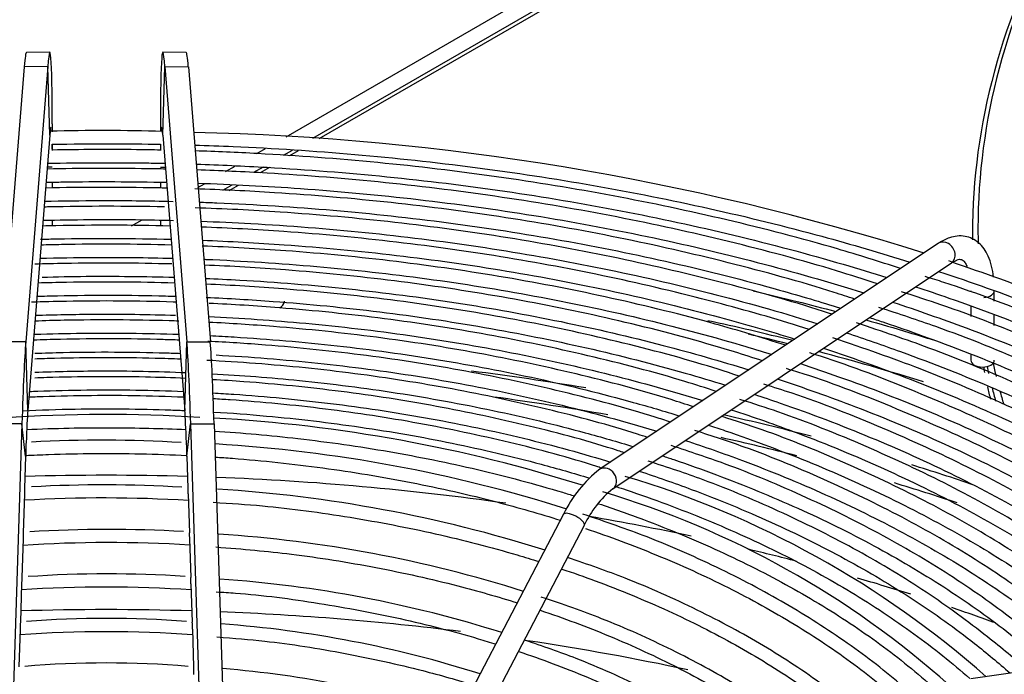
# Model space of a CAD drawing. Units: millimetres. Extents: x 0 to 589, y -34 to 415.
# Drawn here: x 99 to 110, y 141 to 148 of the extents above; entities that cross this region are included whole.
import ezdxf

# ---------------------------------------------------------------- set-up
doc = ezdxf.new("R2010")
doc.units = ezdxf.units.MM
for name, color, linetype in [('Default', 7, 'Continuous'), ('GRIGLIA_D710_G07', 7, 'Continuous'), ('HF17004318_BOCCA', 7, 'Continuous')]:
    doc.layers.add(name, color=color, linetype=linetype)

# ---------------------------------------------------------------- blocks, each defined once
blk = doc.blocks.new('SE4')
at = {"layer": 'GRIGLIA_D710_G07', "color": 7, "linetype": 'Continuous'}
for p, q in [((99.382, 147.31), (99.132, 147.307)), ((100.832, 147.307), (100.582, 147.31)), ((99.11, 147.155), (98.876, 144.227)), ((99.36, 147.157), (99.11, 147.155)), ((99.36, 147.157), (99.126, 144.229)), ((99.381, 146.425), (99.36, 147.157)), ((100.584, 146.425), (100.605, 147.157)), ((100.605, 147.157), (100.855, 147.155)), ((100.605, 147.157), (100.839, 144.229)), ((100.855, 147.155), (101.089, 144.227)), ((99.407, 146.547), (99.407, 146.463)), ((100.557, 146.547), (100.557, 146.464)), ((99.381, 146.425), (99.147, 143.497)), ((100.584, 146.425), (100.818, 143.497)), ((99.407, 146.323), (99.407, 146.262)), ((100.557, 146.323), (100.557, 146.264)), ((99.407, 146.086), (99.354, 146.086)), ((100.557, 146.086), (100.611, 146.086)), ((99.407, 145.924), (99.407, 145.862)), ((100.557, 145.923), (100.557, 145.864)), ((99.407, 145.518), (99.407, 145.461)), ((100.557, 145.519), (100.557, 145.46)), ((108.833, 145.276), (105.231, 142.872)), ((105.37, 142.664), (108.971, 145.068)), ((108.971, 145.068), (109.006, 145.086)), ((109.427, 144.66), (109.427, 144.772)), ((109.177, 144.605), (109.177, 144.499)), ((109.427, 144.403), (109.427, 144.511)), ((99.126, 144.229), (98.876, 144.227)), ((99.147, 143.497), (99.126, 144.229)), ((100.818, 143.497), (100.839, 144.229)), ((100.839, 144.229), (101.089, 144.227)), ((109.177, 144.095), (109.177, 144.032)), ((99.085, 143.354), (98.836, 143.355)), ((99.085, 143.354), (98.918, 138.077)), ((99.124, 143.01), (99.085, 143.354)), ((100.84, 143.01), (100.879, 143.354)), ((100.879, 143.354), (101.129, 143.355)), ((100.879, 143.354), (101.047, 138.077)), ((101.129, 143.355), (101.296, 138.078)), ((99.124, 143.01), (99.114, 142.669)), ((100.84, 143.01), (100.851, 142.669)), ((99.112, 142.611), (99.099, 142.195)), ((100.853, 142.611), (100.866, 142.195)), ((104.845, 142.393), (102.665, 138.215)), ((102.887, 138.099), (105.067, 142.278)), ((99.097, 142.132), (99.083, 141.72)), ((100.868, 142.132), (100.881, 141.72)), ((99.081, 141.652), (99.068, 141.246)), ((100.883, 141.652), (100.896, 141.246)), ((115.414, 141.526), (109.176, 140.644)), ((99.066, 141.171), (99.053, 140.771)), ((100.899, 141.171), (100.911, 140.771))]:
    blk.add_line(p, q, dxfattribs=at)
for centre, radius, start, end in [((99.943, 126.386), 20.09, 88.1811, 91.5925), ((100.272, 118.437), 28.026, 72.5406, 88.6943), ((99.986, 127.786), 15.669, 86.3753, 93.9995), ((100.237, 127.439), 16.002, 72.4732, 86.8125), ((99.813, 143.095), 0.687, 174.9258, 180.9366), ((99.926, 129.032), 14.149, 86.5465, 92.9943), ((100.156, 143.095), 0.682, 359.0422, 5.0954), ((100.199, 127.607), 15.563, 72.4938, 86.5257), ((106.026, 141.837), 1.305, 127.4998, 154.7507), ((102.577, 133.003), 10.221, 48.5628, 73.3709), ((99.972, 142.613), 0.861, 176.274, 180.0936), ((99.956, 128.667), 14.039, 86.6091, 93.1363), ((99.967, 142.612), 0.887, 359.962, 3.6704), ((100.244, 128.054), 14.636, 72.4867, 86.3989), ((106.031, 141.833), 1.062, 128.5231, 155.2633), ((102.5, 133.353), 9.681, 48.2476, 73.421), ((99.952, 128), 14.567, 86.4439, 93.3184), ((99.999, 128.28), 13.952, 86.7, 93.4152), ((99.94, 142.137), 0.843, 176.0412, 180.3265), ((100.021, 142.136), 0.848, 359.6844, 3.9479), ((100.298, 128.55), 13.66, 72.4398, 86.3095), ((100.006, 127.948), 14.144, 86.4914, 93.6946), ((99.91, 141.66), 0.828, 175.8072, 180.5604), ((100.004, 129.252), 12.507, 86.2612, 93.9169), ((100.055, 141.66), 0.828, 359.4396, 4.1927), ((100.324, 128.941), 12.791, 72.4102, 86.1135), ((99.982, 128.238), 13.381, 86.1235, 93.8702), ((99.986, 130.641), 10.645, 85.419, 94.6024), ((99.842, 141.184), 0.776, 175.4378, 180.9298), ((100.081, 141.183), 0.818, 359.2118, 4.4206), ((100.301, 129.15), 12.111, 72.4139, 85.7172), ((99.974, 128.647), 12.497, 85.7475, 94.1757), ((99.983, 130.362), 10.449, 85.2304, 94.7694), ((100.114, 140.705), 0.801, 358.9507, 4.6816), ((100.274, 129.364), 11.427, 72.39, 85.2507)]:
    blk.add_arc(centre, radius, start, end, dxfattribs=at)
for centre, major_axis, ratio, start_param, end_param in [((99.348, 145.507), (-0.034, -1.803), 0.0268, 2.18653, 3.556494), ((100.617, 145.507), (0.034, -1.803), 0.0268, 2.726692, 4.096655), ((99.098, 145.511), (-0.034, -1.795), 0.0268, 3.142473, 3.556494), ((100.866, 145.511), (0.034, -1.795), 0.0268, 2.726692, 3.140712), ((99.374, 145.506), (-0.019, -1.004), 0.0268, 3.142473, 3.556494), ((100.59, 145.506), (0.019, -1.004), 0.0268, 2.726692, 3.140712), ((99.374, 145.506), (-0.019, -1.004), 0.0268, -3.837906, -3.749455), ((100.59, 145.506), (0.019, -1.004), 0.0268, 3.749123, 3.835798), ((108.902, 145.172), (0.069, -0.104), 0.808112, 0, 3.141593), ((109.302, 144.772), (0.125, 0), 0.57735, 3.141593, 3.188751), ((109.302, 144.772), (0.125, 0), 0.57735, 4.834344, 6.283185), ((99.114, 142.579), (0.034, 1.803), 0.0268, 0.414901, 1.12703), ((100.851, 142.579), (-0.034, 1.803), 0.0268, -1.12703, -0.414901), ((101.1, 142.583), (-0.034, 1.795), 0.0268, -1.12703, -0.414901), ((109.302, 144.032), (0.125, 0), 0.57735, 3.141593, 6.283185), ((99.141, 142.578), (0.019, 1.004), 0.0268, 0.414901, 0.958939), ((100.824, 142.578), (-0.019, 1.004), 0.0268, -0.958939, -0.414901), ((99.141, 142.578), (0.019, 1.004), 0.0268, 1.044083, 1.12703), ((100.824, 142.578), (-0.019, 1.004), 0.0268, -1.12703, -1.044083), ((105.301, 142.768), (0.069, -0.104), 0.808112, 0.002912, 3.141706), ((104.956, 142.335), (-0.111, 0.058), 0.333978, 3.141593, 6.283185), ((104.956, 142.335), (-0.111, 0.058), 0.333978, 3.11935, 3.141593)]:
    blk.add_ellipse(centre, major_axis=major_axis, ratio=ratio, start_param=start_param, end_param=end_param, dxfattribs=at)
for points, knots in [([(99.407, 146.33), (99.615, 146.334), (99.999, 146.337), (100.383, 146.333), (100.56, 146.33)], [0.36718052, 0.36718052, 0.36718052, 0.36718052, 0.37552523, 0.38262087, 0.38262087, 0.38262087, 0.38262087]), ([(100.922, 146.321), (101.059, 146.317), (101.628, 146.296), (102.627, 146.231), (103.908, 146.092), (105.168, 145.9), (106.4, 145.655), (107.522, 145.378), (108.222, 145.173), (108.53, 145.075)], [0.3874744, 0.3874744, 0.3874744, 0.3874744, 0.3929619, 0.4103984, 0.4278345, 0.44527, 0.4627047, 0.4801384, 0.49426, 0.49426, 0.49426, 0.49426]), ([(100.559, 146.268), (100.474, 146.27), (100.09, 146.276), (99.706, 146.274), (99.407, 146.268)], [0.46792327, 0.46792327, 0.46792327, 0.46792327, 0.48189427, 0.53102423, 0.53102423, 0.53102423, 0.53102423]), ([(108.43, 145.008), (108.198, 145.083), (107.628, 145.263), (106.583, 145.534), (105.379, 145.789), (104.135, 145.993), (102.872, 146.144), (101.799, 146.224), (101.149, 146.252), (100.927, 146.259)], [0.0155636, 0.0155636, 0.0155636, 0.0155636, 0.0583139, 0.128919, 0.1995199, 0.270117, 0.3407113, 0.4113034, 0.447756, 0.447756, 0.447756, 0.447756]), ([(99.362, 146.127), (99.712, 146.135), (100.126, 146.136), (100.54, 146.129), (100.604, 146.127)], [0.3667479, 0.3667479, 0.3667479, 0.3667479, 0.38121998, 0.38387184, 0.38387184, 0.38387184, 0.38387184]), ([(100.939, 146.119), (101.19, 146.11), (101.869, 146.08), (102.968, 145.994), (104.225, 145.839), (105.458, 145.631), (106.662, 145.371), (107.598, 145.122), (108.131, 144.96), (108.285, 144.912)], [0.3884882, 0.3884882, 0.3884882, 0.3884882, 0.3989209, 0.4166216, 0.4343218, 0.4520213, 0.4697198, 0.4874172, 0.4946401, 0.4946401, 0.4946401, 0.4946401]), ([(100.613, 146.066), (100.55, 146.067), (100.13, 146.075), (99.709, 146.073), (99.352, 146.066)], [0.46416174, 0.46416174, 0.46416174, 0.46416174, 0.47484211, 0.53531435, 0.53531435, 0.53531435, 0.53531435]), ([(108.185, 144.844), (108.036, 144.893), (107.546, 145.052), (106.599, 145.304), (105.418, 145.565), (104.196, 145.774), (102.954, 145.93), (101.865, 146.018), (101.193, 146.048), (100.943, 146.057)], [0.0158373, 0.0158373, 0.0158373, 0.0158373, 0.044658, 0.1163645, 0.1880664, 0.2597643, 0.331459, 0.4031513, 0.4455013, 0.4455013, 0.4455013, 0.4455013]), ([(99.341, 145.925), (99.401, 145.927), (99.829, 145.935), (100.257, 145.933), (100.624, 145.925)], [0.3659413, 0.3659413, 0.3659413, 0.3659413, 0.36850927, 0.38413845, 0.38413845, 0.38413845, 0.38413845]), ([(100.954, 145.916), (101.32, 145.904), (102.105, 145.863), (103.301, 145.751), (104.533, 145.581), (105.739, 145.357), (106.912, 145.082), (107.669, 144.865), (108.041, 144.748), (108.042, 144.748)], [0.3888201, 0.3888201, 0.3888201, 0.3888201, 0.4043968, 0.4223402, 0.440283, 0.4582249, 0.4761658, 0.4941053, 0.4941594, 0.4941594, 0.4941594, 0.4941594]), ([(100.629, 145.864), (100.594, 145.864), (100.163, 145.873), (99.731, 145.873), (99.336, 145.864)], [0.46222684, 0.46222684, 0.46222684, 0.46222684, 0.46837714, 0.53732003, 0.53732003, 0.53732003, 0.53732003]), ([(107.942, 144.682), (107.868, 144.707), (107.451, 144.844), (106.594, 145.079), (105.437, 145.344), (104.236, 145.557), (103.014, 145.718), (101.906, 145.812), (101.207, 145.846), (100.924, 145.855)], [0.0167513, 0.0167513, 0.0167513, 0.0167513, 0.0319655, 0.1047108, 0.177451, 0.2501869, 0.3229193, 0.395649, 0.4450826, 0.4450826, 0.4450826, 0.4450826]), ([(100.6, 145.663), (100.19, 145.672), (99.763, 145.672), (99.336, 145.662), (99.32, 145.662)], [0.46319541, 0.46319541, 0.46319541, 0.46319541, 0.53687606, 0.53980126, 0.53980126, 0.53980126, 0.53980126]), ([(99.324, 145.723), (99.519, 145.728), (99.975, 145.734), (100.432, 145.729), (100.692, 145.722)], [0.36542898, 0.36542898, 0.36542898, 0.36542898, 0.37399265, 0.38540807, 0.38540807, 0.38540807, 0.38540807]), ([(100.97, 145.714), (101.033, 145.712), (101.51, 145.693), (102.399, 145.637), (103.625, 145.503), (104.831, 145.316), (106.008, 145.077), (106.993, 144.827), (107.58, 144.652), (107.794, 144.585)], [0.3894752, 0.3894752, 0.3894752, 0.3894752, 0.3922033, 0.4104138, 0.4286238, 0.4468331, 0.4650415, 0.4832485, 0.4939516, 0.4939516, 0.4939516, 0.4939516]), ([(107.7, 144.52), (107.691, 144.523), (107.342, 144.641), (106.567, 144.856), (105.435, 145.125), (104.255, 145.343), (103.054, 145.507), (101.942, 145.607), (101.23, 145.643), (100.929, 145.653)], [0.0180988, 0.0180988, 0.0180988, 0.0180988, 0.0200293, 0.0938767, 0.1677187, 0.2415559, 0.3153892, 0.3892196, 0.4434972, 0.4434972, 0.4434972, 0.4434972]), ([(100.661, 145.46), (100.256, 145.47), (99.803, 145.471), (99.351, 145.461), (99.303, 145.46)], [0.45755795, 0.45755795, 0.45755795, 0.45755795, 0.53254263, 0.5413884, 0.5413884, 0.5413884, 0.5413884]), ([(99.308, 145.521), (99.636, 145.529), (100.1, 145.532), (100.562, 145.524), (100.697, 145.52)], [0.36489019, 0.36489019, 0.36489019, 0.36489019, 0.37971987, 0.38579468, 0.38579468, 0.38579468, 0.38579468]), ([(100.987, 145.511), (101.165, 145.505), (101.751, 145.478), (102.739, 145.4), (103.941, 145.25), (105.119, 145.046), (106.265, 144.791), (107.067, 144.57), (107.489, 144.44), (107.55, 144.421)], [0.3901708, 0.3901708, 0.3901708, 0.3901708, 0.3982092, 0.4166983, 0.4351868, 0.4536744, 0.4721608, 0.4906458, 0.4937727, 0.4937727, 0.4937727, 0.4937727]), ([(107.457, 144.359), (107.164, 144.456), (106.466, 144.652), (105.412, 144.91), (104.254, 145.13), (103.073, 145.297), (101.982, 145.4), (101.286, 145.438), (100.992, 145.449)], [0.0184914, 0.0184914, 0.0184914, 0.0184914, 0.0825452, 0.1575543, 0.2325583, 0.307558, 0.3825545, 0.4370951, 0.4370951, 0.4370951, 0.4370951]), ([(109.419, 144.917), (109.41, 144.998), (109.375, 145.14), (109.272, 145.289), (109.117, 145.366), (108.959, 145.348), (108.875, 145.301), (108.833, 145.276)], [0.1195884, 0.1195884, 0.1195884, 0.1195884, 0.3343114, 0.5167423, 0.687709, 0.8649853, 1, 1, 1, 1]), ([(99.283, 145.319), (99.342, 145.321), (99.804, 145.331), (100.268, 145.33), (100.671, 145.319), (100.672, 145.319)], [0.41627856, 0.41627856, 0.41627856, 0.41627856, 0.4194484, 0.44091736, 0.4409533, 0.4409533, 0.4409533, 0.4409533]), ([(100.677, 145.257), (100.287, 145.268), (99.823, 145.27), (99.36, 145.259), (99.287, 145.257)], [0.45510913, 0.45510913, 0.45510913, 0.45510913, 0.52989812, 0.54377572, 0.54377572, 0.54377572, 0.54377572]), ([(101.003, 145.309), (101.294, 145.297), (101.987, 145.259), (103.071, 145.157), (104.246, 144.99), (105.395, 144.77), (106.415, 144.522), (107.042, 144.34), (107.305, 144.258)], [0.4468377, 0.4468377, 0.4468377, 0.4468377, 0.4623863, 0.4838547, 0.5053223, 0.5267887, 0.5482536, 0.5641893, 0.5641893, 0.5641893, 0.5641893]), ([(107.207, 144.191), (106.947, 144.274), (106.379, 144.448), (105.36, 144.7), (104.233, 144.921), (103.072, 145.09), (101.992, 145.196), (101.299, 145.235), (101.002, 145.247)], [0.0175776, 0.0175776, 0.0175776, 0.0175776, 0.0725169, 0.1487575, 0.2249925, 0.3012229, 0.3774498, 0.4343375, 0.4343375, 0.4343375, 0.4343375]), ([(100.679, 145.056), (100.3, 145.066), (99.814, 145.069), (99.329, 145.057), (99.223, 145.054)], [0.45349252, 0.45349252, 0.45349252, 0.45349252, 0.52838916, 0.54945663, 0.54945663, 0.54945663, 0.54945663]), ([(99.275, 145.117), (99.467, 145.122), (99.938, 145.13), (100.41, 145.125), (100.689, 145.117)], [0.36370053, 0.36370053, 0.36370053, 0.36370053, 0.37293671, 0.3863862, 0.3863862, 0.3863862, 0.3863862]), ([(101.018, 145.106), (101.026, 145.106), (101.429, 145.089), (102.225, 145.038), (103.394, 144.908), (104.541, 144.724), (105.66, 144.488), (106.492, 144.267), (106.952, 144.128), (107.059, 144.094)], [0.3916747, 0.3916747, 0.3916747, 0.3916747, 0.3920249, 0.4111128, 0.4302002, 0.4492867, 0.468372, 0.4874557, 0.4933515, 0.4933515, 0.4933515, 0.4933515]), ([(106.96, 144.027), (106.757, 144.092), (106.244, 144.253), (105.296, 144.492), (104.191, 144.714), (103.049, 144.885), (101.991, 144.992), (101.313, 145.032), (101.024, 145.044)], [0.0183973, 0.0183973, 0.0183973, 0.0183973, 0.0634331, 0.1409371, 0.218435, 0.295928, 0.3734171, 0.4306666, 0.4306666, 0.4306666, 0.4306666]), ([(115.295, 141.51), (115.105, 141.696), (114.63, 142.101), (113.88, 142.677), (113.012, 143.246), (112.076, 143.776), (111.082, 144.263), (110.018, 144.713), (109.338, 144.951), (108.942, 145.088)], [0.0423144, 0.0423144, 0.0423144, 0.0423144, 0.1654616, 0.3053895, 0.4453381, 0.5852949, 0.7252494, 0.8651974, 1, 1, 1, 1]), ([(109.006, 145.086), (109.013, 145.09), (109.05, 145.11), (109.079, 145.103), (109.104, 145.092), (109.13, 145.045), (109.137, 145.028)], [0, 0, 0, 0, 0.0428427, 0.2752523, 0.5320316, 0.6418473, 0.6418473, 0.6418473, 0.6418473]), ([(108.835, 144.977), (109.182, 144.863), (109.892, 144.61), (110.921, 144.182), (111.92, 143.7), (112.854, 143.178), (113.72, 142.618), (114.474, 142.052), (114.919, 141.666), (115.115, 141.484)], [0.4989306, 0.4989306, 0.4989306, 0.4989306, 0.515002, 0.5324316, 0.5498596, 0.5672863, 0.5847118, 0.6021368, 0.6170479, 0.6170479, 0.6170479, 0.6170479]), ([(100.709, 144.853), (100.327, 144.865), (99.841, 144.868), (99.356, 144.856), (99.255, 144.853)], [0.45018933, 0.45018933, 0.45018933, 0.45018933, 0.52861169, 0.54948126, 0.54948126, 0.54948126, 0.54948126]), ([(99.299, 144.916), (99.61, 144.925), (100.08, 144.929), (100.549, 144.919), (100.706, 144.915)], [0.36370145, 0.36370145, 0.36370145, 0.36370145, 0.37923088, 0.38704398, 0.38704398, 0.38704398, 0.38704398]), ([(101.036, 144.903), (101.158, 144.898), (101.669, 144.873), (102.564, 144.8), (103.707, 144.652), (104.825, 144.451), (105.863, 144.21), (106.517, 144.023), (106.815, 143.93)], [0.3925301, 0.3925301, 0.3925301, 0.3925301, 0.398641, 0.4180507, 0.4374597, 0.4568676, 0.476274, 0.4931399, 0.4931399, 0.4931399, 0.4931399]), ([(106.715, 143.863), (106.561, 143.914), (106.096, 144.061), (105.21, 144.288), (104.127, 144.511), (103.007, 144.683), (101.975, 144.789), (101.317, 144.829), (101.041, 144.841)], [0.0195321, 0.0195321, 0.0195321, 0.0195321, 0.0555074, 0.1343704, 0.2132269, 0.2920779, 0.3709247, 0.4275506, 0.4275506, 0.4275506, 0.4275506]), ([(114.862, 141.449), (114.731, 141.574), (114.39, 141.89), (113.719, 142.421), (112.89, 142.988), (111.984, 143.521), (111.012, 144.015), (109.988, 144.459), (109.185, 144.769), (108.765, 144.9), (108.693, 144.922)], [0.0439652, 0.0439652, 0.0439652, 0.0439652, 0.1267024, 0.2681202, 0.4095649, 0.5510214, 0.6924781, 0.8339288, 0.9753709, 1, 1, 1, 1]), ([(99.243, 144.713), (99.316, 144.715), (99.772, 144.727), (100.265, 144.726), (100.685, 144.714), (100.721, 144.713)], [0.36207682, 0.36207682, 0.36207682, 0.36207682, 0.36582777, 0.38556162, 0.38743863, 0.38743863, 0.38743863, 0.38743863]), ([(106.863, 144.771), (107.019, 144.734), (107.313, 144.663), (107.605, 144.587), (107.742, 144.55)], [0.311166739, 0.311166739, 0.311166739, 0.311166739, 0.315550618, 0.319483729, 0.319483729, 0.319483729, 0.319483729]), ([(114.438, 141.388), (114.38, 141.446), (114.114, 141.701), (113.543, 142.169), (112.746, 142.738), (111.87, 143.273), (110.927, 143.77), (109.93, 144.218), (109.073, 144.556), (108.594, 144.71), (108.44, 144.759)], [0.0465416, 0.0465416, 0.0465416, 0.0465416, 0.0862092, 0.229461, 0.3727468, 0.516049, 0.6593544, 0.8026546, 0.9459462, 1, 1, 1, 1]), ([(108.589, 144.814), (108.708, 144.775), (109.195, 144.61), (110.025, 144.295), (111.044, 143.845), (112.002, 143.352), (112.893, 142.819), (113.714, 142.251), (114.298, 141.779), (114.61, 141.499), (114.689, 141.425)], [0.4994424, 0.4994424, 0.4994424, 0.4994424, 0.5051133, 0.5228078, 0.5405007, 0.558192, 0.5758819, 0.5935708, 0.6112595, 0.6174925, 0.6174925, 0.6174925, 0.6174925]), ([(100.726, 144.651), (100.715, 144.651), (100.326, 144.663), (99.812, 144.666), (99.31, 144.653), (99.187, 144.649)], [0.4468688, 0.4468688, 0.4468688, 0.4468688, 0.4491867, 0.5295139, 0.5558001, 0.5558001, 0.5558001, 0.5558001]), ([(101.045, 144.701), (101.283, 144.69), (101.902, 144.653), (102.894, 144.556), (104.009, 144.39), (105.096, 144.172), (105.944, 143.955), (106.427, 143.811), (106.569, 143.767)], [0.39300146, 0.39300146, 0.39300146, 0.39300146, 0.40529544, 0.42502872, 0.44476107, 0.46449208, 0.48422138, 0.49249746, 0.49249746, 0.49249746, 0.49249746]), ([(106.47, 143.7), (106.357, 143.737), (105.935, 143.873), (105.104, 144.089), (104.043, 144.312), (102.943, 144.482), (101.951, 144.586), (101.326, 144.625), (101.076, 144.637)], [0.0196837, 0.0196837, 0.0196837, 0.0196837, 0.0474993, 0.1278485, 0.2081905, 0.2885266, 0.3688581, 0.4220027, 0.4220027, 0.4220027, 0.4220027]), ([(108.344, 144.651), (108.609, 144.563), (109.23, 144.345), (110.171, 143.965), (111.149, 143.502), (112.065, 142.998), (112.912, 142.457), (113.646, 141.91), (114.077, 141.538), (114.265, 141.364)], [0.4990661, 0.4990661, 0.4990661, 0.4990661, 0.5120434, 0.5299798, 0.5479144, 0.5658475, 0.5837792, 0.6017102, 0.6168447, 0.6168447, 0.6168447, 0.6168447]), ([(99.227, 144.51), (99.435, 144.517), (99.932, 144.527), (100.43, 144.52), (100.718, 144.511)], [0.41323428, 0.41323428, 0.41323428, 0.41323428, 0.42596585, 0.44358659, 0.44358659, 0.44358659, 0.44358659]), ([(114.02, 141.329), (113.821, 141.525), (113.34, 141.931), (112.583, 142.495), (111.735, 143.032), (110.821, 143.531), (109.851, 143.983), (108.952, 144.347), (108.422, 144.521), (108.198, 144.594)], [0.0502017, 0.0502017, 0.0502017, 0.0502017, 0.1918903, 0.3372006, 0.4825329, 0.6278721, 0.7732071, 0.9185335, 1, 1, 1, 1]), ([(100.755, 144.448), (100.72, 144.449), (100.314, 144.462), (99.802, 144.465), (99.327, 144.452), (99.222, 144.448)], [0.4416613, 0.4416613, 0.4416613, 0.4416613, 0.4493763, 0.5311532, 0.554179, 0.554179, 0.554179, 0.554179]), ([(101.067, 144.497), (101.414, 144.481), (102.134, 144.431), (103.213, 144.304), (104.298, 144.121), (105.34, 143.888), (106.006, 143.702), (106.326, 143.603)], [0.4506997, 0.4506997, 0.4506997, 0.4506997, 0.4719208, 0.4948974, 0.5178726, 0.5408459, 0.5630078, 0.5630078, 0.5630078, 0.5630078]), ([(106.226, 143.537), (106.146, 143.563), (105.761, 143.689), (104.978, 143.895), (103.938, 144.116), (102.859, 144.285), (101.901, 144.385), (101.303, 144.424), (101.073, 144.435)], [0.0197979, 0.0197979, 0.0197979, 0.0197979, 0.0404366, 0.1222373, 0.2040301, 0.2858165, 0.367598, 0.4182433, 0.4182433, 0.4182433, 0.4182433]), ([(113.599, 141.272), (113.454, 141.41), (113.053, 141.752), (112.4, 142.261), (111.581, 142.799), (110.696, 143.298), (109.751, 143.753), (108.818, 144.141), (108.246, 144.334), (107.961, 144.429)], [0.0534059, 0.0534059, 0.0534059, 0.0534059, 0.1541801, 0.301798, 0.4494445, 0.5971021, 0.7447571, 0.8924037, 1, 1, 1, 1]), ([(108.06, 144.462), (108.214, 144.419), (108.454, 144.348), (108.691, 144.275), (108.777, 144.248)], [0.322548738, 0.322548738, 0.322548738, 0.322548738, 0.327002583, 0.329552153, 0.329552153, 0.329552153, 0.329552153]), ([(108.1, 144.487), (108.147, 144.471), (108.554, 144.335), (109.302, 144.06), (110.299, 143.629), (111.236, 143.154), (112.108, 142.641), (112.909, 142.09), (113.471, 141.638), (113.768, 141.371), (113.84, 141.305)], [0.4990533, 0.4990533, 0.4990533, 0.4990533, 0.5014541, 0.519658, 0.5378602, 0.5560605, 0.5742592, 0.5924567, 0.6106539, 0.6165831, 0.6165831, 0.6165831, 0.6165831]), ([(99.222, 144.308), (99.56, 144.32), (100.071, 144.326), (100.582, 144.314), (100.754, 144.308)], [0.36101253, 0.36101253, 0.36101253, 0.36101253, 0.37975251, 0.38933194, 0.38933194, 0.38933194, 0.38933194]), ([(107.854, 144.324), (108.048, 144.259), (108.592, 144.071), (109.453, 143.731), (110.409, 143.287), (111.303, 142.802), (112.129, 142.278), (112.832, 141.757), (113.242, 141.404), (113.416, 141.245)], [0.4989983, 0.4989983, 0.4989983, 0.4989983, 0.5091292, 0.5276107, 0.5460903, 0.564568, 0.5830442, 0.6015195, 0.6163255, 0.6163255, 0.6163255, 0.6163255]), ([(100.759, 144.246), (100.701, 144.248), (100.28, 144.261), (99.762, 144.263), (99.302, 144.249), (99.206, 144.246)], [0.4406681, 0.4406681, 0.4406681, 0.4406681, 0.4538044, 0.5371494, 0.5590755, 0.5590755, 0.5590755, 0.5590755]), ([(105.982, 143.374), (105.928, 143.392), (105.573, 143.508), (104.831, 143.705), (103.813, 143.924), (102.754, 144.09), (101.834, 144.186), (101.267, 144.223), (101.062, 144.233)], [0.0223841, 0.0223841, 0.0223841, 0.0223841, 0.0370201, 0.1203907, 0.2037529, 0.2871081, 0.3704579, 0.417468, 0.417468, 0.417468, 0.417468]), ([(101.084, 144.294), (101.17, 144.29), (101.624, 144.265), (102.442, 144.194), (103.521, 144.046), (104.575, 143.845), (105.423, 143.634), (105.917, 143.49), (106.079, 143.44)], [0.39544509, 0.39544509, 0.39544509, 0.39544509, 0.40023699, 0.42072101, 0.44120405, 0.46168564, 0.48216533, 0.49235053, 0.49235053, 0.49235053, 0.49235053]), ([(113.164, 141.209), (113.075, 141.295), (112.785, 141.566), (112.191, 142.038), (111.41, 142.572), (110.549, 143.073), (109.632, 143.529), (108.666, 143.941), (108.053, 144.154), (107.708, 144.272)], [0.050903, 0.050903, 0.050903, 0.050903, 0.1156421, 0.2655065, 0.4154072, 0.5653237, 0.7152401, 0.8651486, 1, 1, 1, 1]), ([(99.222, 144.106), (99.323, 144.11), (99.786, 144.123), (100.303, 144.121), (100.717, 144.107), (100.77, 144.105)], [0.36045805, 0.36045805, 0.36045805, 0.36045805, 0.36628512, 0.38716933, 0.39020174, 0.39020174, 0.39020174, 0.39020174]), ([(112.743, 141.149), (112.71, 141.181), (112.481, 141.401), (111.969, 141.821), (111.217, 142.354), (110.386, 142.854), (109.488, 143.315), (108.538, 143.725), (107.833, 143.997), (107.482, 144.104), (107.463, 144.11)], [0.0533217, 0.0533217, 0.0533217, 0.0533217, 0.0786245, 0.2308959, 0.3832127, 0.5355509, 0.6878923, 0.8402263, 0.9925489, 1, 1, 1, 1]), ([(107.61, 144.16), (107.949, 144.048), (108.622, 143.806), (109.586, 143.397), (110.5, 142.941), (111.349, 142.445), (112.127, 141.912), (112.658, 141.484), (112.934, 141.237), (112.991, 141.185)], [0.5703988, 0.5703988, 0.5703988, 0.5703988, 0.5911775, 0.6126361, 0.6340923, 0.6555464, 0.6769989, 0.6984509, 0.7041862, 0.7041862, 0.7041862, 0.7041862]), ([(100.775, 144.043), (100.684, 144.047), (100.237, 144.061), (99.718, 144.061), (99.291, 144.047), (99.222, 144.045)], [0.4369006, 0.4369006, 0.4369006, 0.4369006, 0.4585613, 0.5436874, 0.5603252, 0.5603252, 0.5603252, 0.5603252]), ([(105.738, 143.211), (105.703, 143.222), (105.372, 143.332), (104.664, 143.52), (103.666, 143.735), (102.628, 143.898), (101.753, 143.988), (101.225, 144.022), (101.051, 144.031)], [0.0229276, 0.0229276, 0.0229276, 0.0229276, 0.0328672, 0.1180209, 0.2031655, 0.2883024, 0.3734337, 0.4149234, 0.4149234, 0.4149234, 0.4149234]), ([(101.15, 144.088), (101.332, 144.078), (101.874, 144.042), (102.767, 143.947), (103.817, 143.78), (104.836, 143.561), (105.5, 143.379), (105.828, 143.278), (105.836, 143.276)], [0.3975278, 0.3975278, 0.3975278, 0.3975278, 0.40805348, 0.4289369, 0.44981907, 0.47069946, 0.49157757, 0.49209974, 0.49209974, 0.49209974, 0.49209974]), ([(107.364, 143.997), (107.501, 143.951), (107.978, 143.788), (108.768, 143.483), (109.7, 143.056), (110.569, 142.589), (111.371, 142.083), (112.033, 141.591), (112.413, 141.265), (112.566, 141.125)], [0.4989361, 0.4989361, 0.4989361, 0.4989361, 0.5065375, 0.5256173, 0.5446949, 0.5637703, 0.582844, 0.6019166, 0.6157418, 0.6157418, 0.6157418, 0.6157418]), ([(99.222, 143.905), (99.452, 143.913), (99.989, 143.924), (100.526, 143.914), (100.831, 143.901)], [0.35986991, 0.35986991, 0.35986991, 0.35986991, 0.37373681, 0.39207422, 0.39207422, 0.39207422, 0.39207422]), ([(101.108, 143.888), (101.419, 143.871), (102.081, 143.82), (103.081, 143.692), (104.098, 143.506), (104.931, 143.306), (105.419, 143.164), (105.588, 143.113)], [0.39763047, 0.39763047, 0.39763047, 0.39763047, 0.41635402, 0.43766144, 0.45896727, 0.48027093, 0.49174138, 0.49174138, 0.49174138, 0.49174138]), ([(112.323, 141.09), (112.145, 141.262), (111.706, 141.629), (111.006, 142.145), (110.201, 142.644), (109.33, 143.105), (108.404, 143.516), (107.672, 143.803), (107.286, 143.922), (107.217, 143.943)], [0.0558167, 0.0558167, 0.0558167, 0.0558167, 0.1966771, 0.3516892, 0.5067291, 0.6617762, 0.8168168, 0.9718457, 1, 1, 1, 1]), ([(100.825, 143.839), (100.683, 143.845), (100.191, 143.861), (99.656, 143.858), (99.264, 143.844), (99.222, 143.843)], [0.4297634, 0.4297634, 0.4297634, 0.4297634, 0.4651052, 0.5519689, 0.5624948, 0.5624948, 0.5624948, 0.5624948]), ([(105.494, 143.048), (105.471, 143.055), (105.158, 143.159), (104.477, 143.34), (103.5, 143.55), (102.482, 143.708), (101.682, 143.789), (101.224, 143.819), (101.113, 143.825)], [0.023993, 0.023993, 0.023993, 0.023993, 0.0307198, 0.1176129, 0.2044962, 0.2913712, 0.3782401, 0.4058923, 0.4058923, 0.4058923, 0.4058923]), ([(107.119, 143.833), (107.402, 143.74), (108.01, 143.523), (108.905, 143.149), (109.793, 142.711), (110.616, 142.232), (111.368, 141.716), (111.859, 141.319), (112.106, 141.097), (112.142, 141.064)], [0.4989137, 0.4989137, 0.4989137, 0.4989137, 0.5150812, 0.5344815, 0.5538794, 0.5732751, 0.5926692, 0.6120628, 0.6154356, 0.6154356, 0.6154356, 0.6154356]), ([(99.163, 143.7), (99.193, 143.701), (99.571, 143.716), (100.118, 143.722), (100.634, 143.707), (100.803, 143.7)], [0.35796576, 0.35796576, 0.35796576, 0.35796576, 0.35986111, 0.38161874, 0.39217732, 0.39217732, 0.39217732, 0.39217732]), ([(101.118, 143.685), (101.191, 143.68), (101.61, 143.654), (102.37, 143.581), (103.381, 143.429), (104.364, 143.225), (105.009, 143.051), (105.331, 142.953), (105.345, 142.948)], [0.39876438, 0.39876438, 0.39876438, 0.39876438, 0.40337649, 0.42513357, 0.44688928, 0.46864298, 0.49039406, 0.49139184, 0.49139184, 0.49139184, 0.49139184]), ([(111.901, 141.032), (111.767, 141.158), (111.392, 141.474), (110.778, 141.945), (109.998, 142.442), (109.153, 142.902), (108.251, 143.313), (107.499, 143.612), (107.086, 143.742), (106.976, 143.777)], [0.0608061, 0.0608061, 0.0608061, 0.0608061, 0.1656722, 0.3231746, 0.4807127, 0.6382627, 0.7958072, 0.9533399, 1, 1, 1, 1]), ([(100.808, 143.638), (100.63, 143.646), (100.11, 143.661), (99.559, 143.654), (99.188, 143.639), (99.158, 143.638)], [0.4279188, 0.4279188, 0.4279188, 0.4279188, 0.4740438, 0.5627489, 0.5704816, 0.5704816, 0.5704816, 0.5704816]), ([(105.249, 142.884), (105.232, 142.89), (104.931, 142.99), (104.269, 143.165), (103.312, 143.369), (102.315, 143.521), (101.58, 143.593), (101.18, 143.618), (101.12, 143.622)], [0.025208, 0.025208, 0.025208, 0.025208, 0.0304484, 0.1191847, 0.2079104, 0.2966272, 0.3853375, 0.4008693, 0.4008693, 0.4008693, 0.4008693]), ([(111.466, 140.969), (111.375, 141.055), (111.095, 141.313), (110.524, 141.757), (109.778, 142.249), (108.955, 142.707), (108.078, 143.117), (107.308, 143.428), (106.87, 143.568), (106.721, 143.615)], [0.0560238, 0.0560238, 0.0560238, 0.0560238, 0.1307522, 0.2914178, 0.4521281, 0.6128558, 0.7735797, 0.9342917, 1, 1, 1, 1]), ([(106.874, 143.67), (106.966, 143.639), (107.388, 143.497), (108.117, 143.219), (109.021, 142.81), (109.864, 142.359), (110.638, 141.87), (111.248, 141.414), (111.591, 141.119), (111.716, 141.005)], [0.4984848, 0.4984848, 0.4984848, 0.4984848, 0.5039486, 0.5236735, 0.5433959, 0.5631157, 0.5828335, 0.6025501, 0.6146002, 0.6146002, 0.6146002, 0.6146002]), ([(99.095, 143.495), (99.28, 143.504), (99.805, 143.52), (100.382, 143.515), (100.773, 143.499), (100.824, 143.497)], [0.35571854, 0.35571854, 0.35571854, 0.35571854, 0.36780516, 0.39004279, 0.39340296, 0.39340296, 0.39340296, 0.39340296]), ([(101.126, 143.481), (101.313, 143.47), (101.837, 143.43), (102.689, 143.329), (103.667, 143.158), (104.475, 142.967), (104.952, 142.83), (105.121, 142.778)], [0.39999534, 0.39999534, 0.39999534, 0.39999534, 0.41228024, 0.43451663, 0.45675122, 0.47898332, 0.49152438, 0.49152438, 0.49152438, 0.49152438]), ([(106.629, 143.506), (106.867, 143.428), (107.422, 143.232), (108.257, 142.887), (109.116, 142.464), (109.91, 142.002), (110.633, 141.503), (111.074, 141.141), (111.285, 140.951), (111.293, 140.944)], [0.5700623, 0.5700623, 0.5700623, 0.5700623, 0.5867853, 0.6097507, 0.6327129, 0.6556722, 0.6786294, 0.7015859, 0.702552, 0.702552, 0.702552, 0.702552]), ([(111.043, 140.909), (110.996, 140.954), (110.764, 141.174), (110.258, 141.576), (109.538, 142.065), (108.74, 142.52), (107.885, 142.928), (107.122, 143.242), (106.682, 143.386), (106.526, 143.436)], [0.0615812, 0.0615812, 0.0615812, 0.0615812, 0.1027263, 0.265643, 0.4286149, 0.5916098, 0.7546035, 0.9175852, 0.9908905, 0.9908905, 0.9908905, 0.9908905]), ([(99.135, 143.295), (99.435, 143.309), (100.001, 143.321), (100.566, 143.307), (100.83, 143.295)], [0.40649666, 0.40649666, 0.40649666, 0.40649666, 0.43002417, 0.45069182, 0.45069182, 0.45069182, 0.45069182]), ([(101.132, 143.278), (101.43, 143.259), (102.056, 143.203), (102.994, 143.069), (103.936, 142.877), (104.584, 142.704), (104.92, 142.601), (104.963, 142.588)], [0.4585926, 0.4585926, 0.4585926, 0.4585926, 0.4820213, 0.5080178, 0.5340116, 0.5600019, 0.563775, 0.563775, 0.563775, 0.563775]), ([(110.609, 140.862), (110.604, 140.867), (110.417, 141.046), (109.975, 141.405), (109.281, 141.89), (108.506, 142.342), (107.674, 142.747), (106.897, 143.071), (106.435, 143.222), (106.241, 143.285)], [0.0666351, 0.0666351, 0.0666351, 0.0666351, 0.071313, 0.2383926, 0.4055401, 0.5727174, 0.7398966, 0.9070637, 1, 1, 1, 1]), ([(106.384, 143.342), (106.445, 143.323), (106.824, 143.196), (107.501, 142.941), (108.375, 142.548), (109.186, 142.113), (109.93, 141.64), (110.484, 141.22), (110.785, 140.959), (110.88, 140.873)], [0.498809, 0.498809, 0.498809, 0.498809, 0.5026427, 0.5231173, 0.543589, 0.5640578, 0.5845241, 0.6049892, 0.6147963, 0.6147963, 0.6147963, 0.6147963]), ([(106.139, 143.179), (106.345, 143.111), (106.858, 142.931), (107.642, 142.609), (108.469, 142.202), (109.23, 141.756), (109.9, 141.288), (110.292, 140.961), (110.468, 140.801)], [0.4987551, 0.4987551, 0.4987551, 0.4987551, 0.512453, 0.5333253, 0.5541944, 0.5750605, 0.5959245, 0.6148589, 0.6148589, 0.6148589, 0.6148589]), ([(110.201, 140.79), (110.043, 140.941), (109.646, 141.266), (109.006, 141.725), (108.253, 142.172), (107.444, 142.574), (106.668, 142.9), (106.2, 143.055), (105.99, 143.124)], [0.0661688, 0.0661688, 0.0661688, 0.0661688, 0.2139546, 0.3842871, 0.5546572, 0.7250328, 0.8953963, 1, 1, 1, 1]), ([(99.124, 143.019), (99.205, 143.023), (99.613, 143.04), (100.187, 143.044), (100.677, 143.027), (100.841, 143.019)], [0.47069434, 0.47069434, 0.47069434, 0.47069434, 0.47907854, 0.51245608, 0.52932526, 0.52932526, 0.52932526, 0.52932526]), ([(101.141, 143.002), (101.202, 142.998), (101.586, 142.97), (102.289, 142.895), (103.231, 142.74), (104.073, 142.548), (104.592, 142.399), (104.813, 142.329)], [0.539603, 0.539603, 0.539603, 0.539603, 0.5458338, 0.57921, 0.6125834, 0.6459528, 0.671807, 0.671807, 0.671807, 0.671807]), ([(109.778, 140.732), (109.649, 140.852), (109.295, 141.143), (108.715, 141.57), (107.983, 142.012), (107.195, 142.408), (106.428, 142.734), (105.962, 142.889), (105.745, 142.96)], [0.0702718, 0.0702718, 0.0702718, 0.0702718, 0.1921042, 0.3659409, 0.5398241, 0.7137168, 0.8875975, 1, 1, 1, 1]), ([(105.895, 143.015), (105.936, 143.002), (106.284, 142.886), (106.92, 142.648), (107.76, 142.27), (108.537, 141.85), (109.246, 141.393), (109.723, 141.023), (109.968, 140.809), (110.017, 140.765)], [0.4987398, 0.4987398, 0.4987398, 0.4987398, 0.5015719, 0.5228697, 0.5441641, 0.565455, 0.5867431, 0.6080297, 0.613489, 0.613489, 0.613489, 0.613489]), ([(105.649, 142.852), (105.837, 142.791), (106.319, 142.622), (107.061, 142.316), (107.852, 141.924), (108.576, 141.492), (109.15, 141.081), (109.472, 140.812), (109.592, 140.705)], [0.4986218, 0.4986218, 0.4986218, 0.4986218, 0.512142, 0.5338862, 0.5556267, 0.5773637, 0.5990982, 0.6129258, 0.6129258, 0.6129258, 0.6129258]), ([(105.405, 142.688), (105.44, 142.677), (105.77, 142.567), (106.375, 142.341), (107.176, 141.977), (107.915, 141.571), (108.584, 141.128), (108.981, 140.81), (109.166, 140.646)], [0.4985712, 0.4985712, 0.4985712, 0.4985712, 0.5012122, 0.5234374, 0.5456585, 0.5678755, 0.5900892, 0.6123015, 0.6123015, 0.6123015, 0.6123015]), ([(101.118, 142.521), (101.311, 142.509), (101.771, 142.479), (102.584, 142.368), (103.486, 142.195), (104.149, 142.023), (104.508, 141.914), (104.585, 141.89)], [0, 0, 0, 0, 0.0413653, 0.1161677, 0.1909619, 0.2657451, 0.2862329, 0.2862329, 0.2862329, 0.2862329]), ([(105.218, 142.506), (105.38, 142.452), (105.822, 142.295), (106.513, 142.008), (107.263, 141.629), (107.947, 141.211), (108.459, 140.831), (108.737, 140.59), (108.829, 140.507)], [0.5714067, 0.5714067, 0.5714067, 0.5714067, 0.5859879, 0.6119689, 0.6379447, 0.6639157, 0.6898837, 0.7032622, 0.7032622, 0.7032622, 0.7032622]), ([(108.623, 140.404), (108.578, 140.448), (108.37, 140.645), (107.911, 141.001), (107.257, 141.426), (106.533, 141.812), (105.781, 142.145), (105.304, 142.309), (105.05, 142.395)], [0.0590641, 0.0590641, 0.0590641, 0.0590641, 0.1095113, 0.2943871, 0.4793529, 0.6643508, 0.8493392, 1, 1, 1, 1]), ([(105.08, 142.242), (105.336, 142.155), (105.86, 141.96), (106.605, 141.621), (107.311, 141.23), (107.947, 140.803), (108.32, 140.496), (108.494, 140.338)], [0.6822712, 0.6822712, 0.6822712, 0.6822712, 0.7126747, 0.7460254, 0.7793692, 0.8127073, 0.8460431, 0.8460431, 0.8460431, 0.8460431]), ([(101.146, 142.046), (101.442, 142.022), (101.978, 141.976), (102.859, 141.834), (103.656, 141.656), (104.148, 141.516), (104.355, 141.451)], [0, 0, 0, 0, 0.0678645, 0.1454834, 0.2230918, 0.2821185, 0.2821185, 0.2821185, 0.2821185]), ([(108.221, 140.072), (108.204, 140.088), (108.014, 140.26), (107.621, 140.579), (106.983, 141), (106.281, 141.379), (105.563, 141.7), (105.112, 141.857), (104.888, 141.933)], [0.4781926, 0.4781926, 0.4781926, 0.4781926, 0.4886042, 0.5947757, 0.7010084, 0.8072644, 0.9135161, 0.9937078, 0.9937078, 0.9937078, 0.9937078]), ([(104.826, 141.811), (104.946, 141.771), (105.336, 141.633), (105.967, 141.373), (106.685, 141.01), (107.337, 140.608), (107.801, 140.257), (108.047, 140.042), (108.116, 139.979)], [0.3079573, 0.3079573, 0.3079573, 0.3079573, 0.3405142, 0.4152672, 0.490003, 0.5647231, 0.6394335, 0.6699463, 0.6699463, 0.6699463, 0.6699463]), ([(101.15, 141.568), (101.225, 141.563), (101.574, 141.544), (102.254, 141.451), (103.113, 141.292), (103.733, 141.132), (104.064, 141.032), (104.126, 141.012)], [0, 0, 0, 0, 0.0183343, 0.0989386, 0.1795332, 0.2601142, 0.2789358, 0.2789358, 0.2789358, 0.2789358]), ([(107.823, 139.731), (107.661, 139.88), (107.304, 140.174), (106.692, 140.583), (106.01, 140.955), (105.299, 141.275), (104.847, 141.431), (104.608, 141.512)], [0.476357, 0.476357, 0.476357, 0.476357, 0.5827427, 0.6924855, 0.8022572, 0.9120258, 1, 1, 1, 1]), ([(104.596, 141.373), (104.849, 141.288), (105.356, 141.098), (106.071, 140.769), (106.735, 140.392), (107.283, 140.012), (107.592, 139.752), (107.718, 139.637)], [0.3050306, 0.3050306, 0.3050306, 0.3050306, 0.3782636, 0.455822, 0.5333616, 0.6108867, 0.6700743, 0.6700743, 0.6700743, 0.6700743]), ([(101.158, 141.088), (101.345, 141.074), (101.777, 141.04), (102.531, 140.919), (103.269, 140.757), (103.718, 140.63), (103.898, 140.573)], [0, 0, 0, 0, 0.0488909, 0.1328767, 0.2168493, 0.2750532, 0.2750532, 0.2750532, 0.2750532]), ([(107.428, 139.388), (107.285, 139.518), (106.957, 139.789), (106.384, 140.177), (105.72, 140.54), (105.05, 140.842), (104.631, 140.987), (104.429, 141.055)], [0.4737194, 0.4737194, 0.4737194, 0.4737194, 0.5720353, 0.6855803, 0.7991607, 0.9127389, 0.9933155, 0.9933155, 0.9933155, 0.9933155]), ([(104.369, 140.934), (104.489, 140.893), (104.866, 140.76), (105.469, 140.507), (106.144, 140.156), (106.751, 139.768), (107.125, 139.472), (107.304, 139.311), (107.321, 139.296)], [0.3035646, 0.3035646, 0.3035646, 0.3035646, 0.3406776, 0.4212205, 0.5017418, 0.5822439, 0.6627357, 0.67089, 0.67089, 0.67089, 0.67089])]:
    blk.add_open_spline(points, degree=3, knots=knots, dxfattribs=at)
at = {"layer": 'HF17004318_BOCCA', "color": 7, "linetype": 'Continuous'}
for p, q in [((101.894, 146.41), (109.245, 150.654)), ((109.245, 150.472), (102.176, 146.39)), ((109.245, 150.43), (102.241, 146.386)), ((101.584, 146.231), (101.675, 146.283)), ((101.958, 146.265), (101.864, 146.21)), ((102.024, 146.261), (101.929, 146.205)), ((101.251, 146.039), (101.352, 146.097)), ((101.65, 146.086), (101.548, 146.028)), ((101.717, 146.083), (101.617, 146.025)), ((100.957, 145.869), (101.027, 145.909)), ((101.318, 145.895), (101.218, 145.837)), ((101.385, 145.892), (101.286, 145.835)), ((100.25, 145.461), (100.362, 145.525)), ((109.195, 145.376), (109.195, 145.312))]:
    blk.add_line(p, q, dxfattribs=at)
for centre, major_axis, start_param, end_param in [((128.62, 145.376), (-19.425, 0), 5.973352, 6.283185), ((128.62, 145.436), (-19.367, 0), 5.977991, 6.283185), ((128.62, 145.436), (-19.367, 0), 0, 0.014838), ((99.982, 134.569), (18.275, 0), 1.159817, 1.213223), ((99.982, 134.569), (18.2, 0), 1.161103, 1.186136), ((99.982, 134.569), (18.2, 0), 1.07293, 1.141552), ((128.62, 145.436), (-19.367, 0), 0.128839, 0.141346), ((99.982, 133.679), (18.152, 0), 1.28598, 1.355234), ((128.62, 145.184), (-19.425, 0), 0.109339, 0.114621), ((128.62, 145.376), (-19.425, 0), 0.12615, 0.132832), ((128.62, 145.184), (-19.425, 0), 0.12845, 0.140218), ((128.62, 145.376), (-19.425, 0), 0.146621, 0.159307), ((128.62, 145.436), (-19.367, 0), 0.155705, 0.167864), ((99.982, 133.474), (18.085, 0), 1.271347, 1.341021), ((99.982, 133.679), (18.152, 0), 1.144996, 1.200728), ((99.982, 133.474), (18.085, 0), 1.152558, 1.200765), ((99.982, 133.679), (18.152, 0), 1.037572, 1.079296), ((99.982, 132.531), (17.8, 0), 1.522192, 1.6194), ((99.982, 132.531), (17.8, 0), 1.329686, 1.504805), ((99.982, 133.474), (18.085, 0), 1.04684, 1.088906), ((99.982, 132.531), (17.8, 0), 1.213688, 1.278015), ((99.982, 132.531), (17.8, 0), 1.145809, 1.176884), ((99.982, 132.531), (17.8, 0), 1.069304, 1.105374), ((99.982, 131.102), (17.8, 0), 1.519641, 1.621951), ((99.982, 132.531), (17.8, 0), 1.010533, 1.041238), ((99.982, 131.102), (17.8, 0), 1.357482, 1.502759), ((99.982, 131.102), (17.8, 0), 1.215973, 1.316162)]:
    blk.add_ellipse(centre, major_axis=major_axis, ratio=0.57735, start_param=start_param, end_param=end_param, dxfattribs=at)
blk.add_open_spline([(101.827, 144.589), (101.852, 144.605), (101.87, 144.628), (101.878, 144.656), (101.879, 144.657), (101.879, 144.659)], degree=3, knots=[0.2717135, 0.2717135, 0.2717135, 0.2717135, 0.375, 0.375, 0.3802994, 0.3802994, 0.3802994, 0.3802994], dxfattribs=at)

msp = doc.modelspace()

# ---------------------------------------------------------------- block references
at = {"layer": 'Default'}
msp.add_blockref('SE4', (0, 0), dxfattribs=at)

doc.saveas('drawing.dxf')
